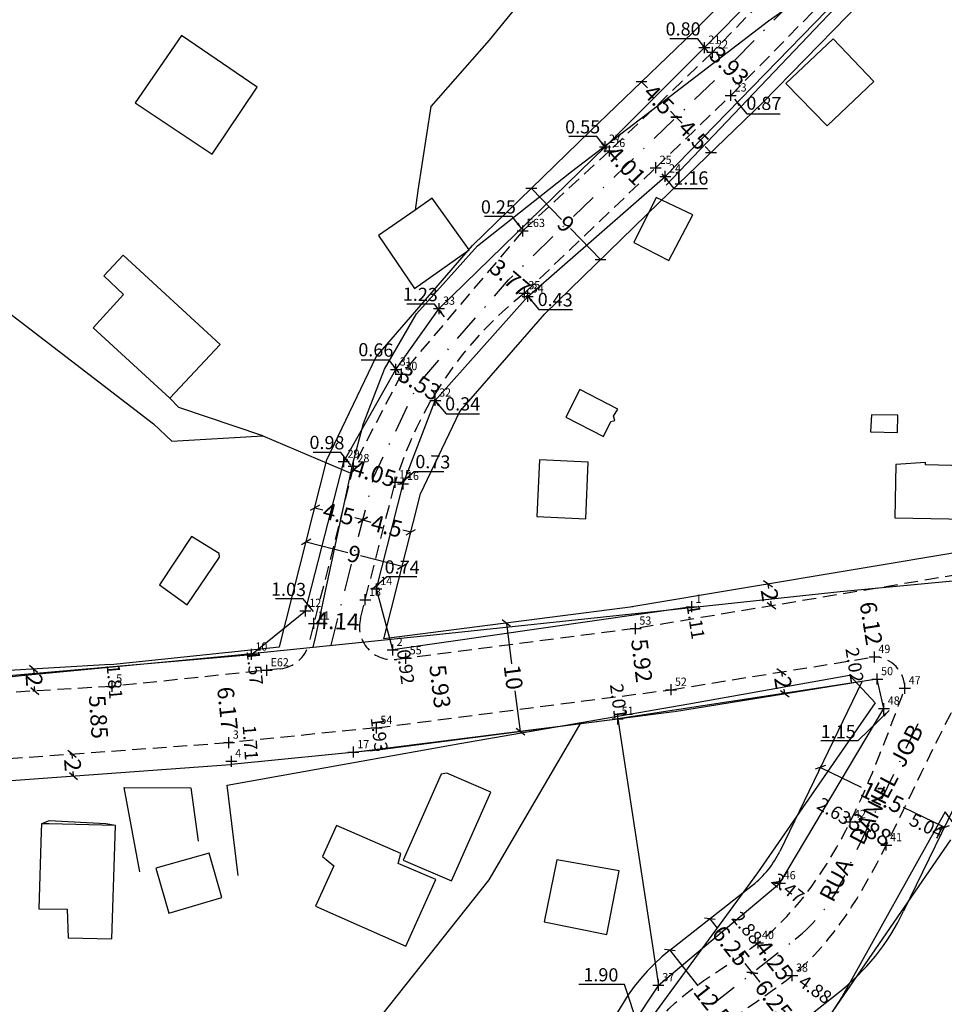
# Model space of a CAD drawing. Extents: x 182762 to 183570, y 1669015 to 1669800.
# Drawn here: x 183040 to 183124, y 1669513 to 1669603 of the extents above; entities that cross this region are included whole.
import ezdxf

# ---------------------------------------------------------------- set-up
doc = ezdxf.new("R2010")
doc.units = 0
doc.header["$LTSCALE"] = 5
doc.header["$MEASUREMENT"] = 0
doc.header["$PDMODE"] = 2
doc.header["$PDSIZE"] = 0.5
for name, pattern in [('CONTINUO', [0]), ('DASHDOT', [1, 0.5, -0.25, 0, -0.25]), ('DASHED2', [0.375, 0.25, -0.125])]:
    doc.linetypes.add(name, pattern=pattern)
doc.layers.get('0').update_dxf_attribs({"linetype": 'CONTINUOUS'})
doc.layers.get('DEFPOINTS').update_dxf_attribs({"linetype": 'CONTINUOUS'})
for name, color, linetype in [('_TG', 7, 'CONTINUO'), ('T-ALINH-PROJ-C', 6, 'CONTINUOUS'), ('T-DIM', 1, 'CONTINUOUS'), ('T-DIVIS-EXIS', 7, 'CONTINUOUS'), ('T-EIXO', 30, 'DASHDOT'), ('T-MFIO-EXI', 7, 'DASHED2'), ('T-TEXTG', 1, 'CONTINUOUS'), ('T-TEXTP', 7, 'CONTINUOUS'), ('V-EDIFICACAO', 50, 'CONTINUOUS'), ('V-LOTE', 1, 'CONTINUOUS'), ('V-TESTADA', 5, 'CONTINUOUS')]:
    doc.layers.add(name, color=color, linetype=linetype)
doc.styles.add('SIMPLEX', font='simplex', dxfattribs={"height": 0.2})
doc.styles.get("Standard").update_dxf_attribs({"font": 'ARIAL.TTF', "height": 1.5})
doc.dimstyles.get("Standard").update_dxf_attribs({"dimtxt": 1.5, "dimasz": 0.7, "dimexe": 0.18, "dimexo": 0.0625, "dimgap": 0.09, "dimtad": 0, "dimtoh": 1, "dimdec": 3, "dimzin": 0, "dimdsep": 46, "dimtxsty": 'Standard', "dimblk": 'OBLIQUE', "dimcen": 0, "dimaunit": 1, "dimadec": 4, "dimazin": 0, "dimtfac": 1, "dimtdec": 3, "dimtix": 1, "dimtofl": 0, "dimtmove": 0, "dimatfit": 0, "dimfxl": 0, "dimtolj": 1, "dimtzin": 0, "dimarcsym": 0})

# ---------------------------------------------------------------- blocks, each defined once
blk = doc.blocks.new('SIMB_PONTO')
at = {"color": 0}
blk.add_point((0, 0), dxfattribs=at)
for tag in ['COTA', 'PONTO', 'DESC']:
    blk.add_attdef(tag, (0, 0), '', height=1)
blk = doc.blocks.new('_Oblique')
at = {"layer": 'T-TEXTP', "color": 0, "lineweight": -2}
blk.add_line((-0.5, -0.5), (0.5, 0.5), dxfattribs=at)
blk = doc.blocks.new('*D56')
at = {"layer": 'DEFPOINTS', "color": 0}
for p in [(183041.238, 1669543.883), (183041.238, 1669543.883), (183041.355, 1669541.886)]:
    blk.add_point(p, dxfattribs=at)
at = {"layer": 'T-TEXTP', "color": 0, "lineweight": -2}
for p, q in [((183041.175, 1669543.879), (183041.058, 1669543.872)), ((183041.238, 1669543.883), (183041.262, 1669543.47)), ((183041.355, 1669541.886), (183041.331, 1669542.299)), ((183041.293, 1669541.882), (183041.176, 1669541.876))]:
    blk.add_line(p, q, dxfattribs=at)
at = {"layer": 'T-TEXTP', "color": 0, "lineweight": -2, "xscale": 0.7, "yscale": 0.7, "zscale": 0.7}
for p, rotation in [((183041.238, 1669543.883), 93.37195737137061), ((183041.355, 1669541.886), 273.3719573713706)]:
    blk.add_blockref('_Oblique', p, dxfattribs=dict(at, rotation=rotation))
at = {"layer": 'T-TEXTP', "color": 0, "insert": (183041.296, 1669542.884), "char_height": 1.5, "attachment_point": 5, "rotation": 273.37196}
blk.add_mtext('\\A1;2', dxfattribs=at)
blk = doc.blocks.new('*D57')
at = {"layer": 'DEFPOINTS', "color": 0}
for p in [(183044.728, 1669536.165), (183044.873, 1669534.17), (183044.873, 1669534.17)]:
    blk.add_point(p, dxfattribs=at)
at = {"layer": 'T-TEXTP', "color": 0, "lineweight": -2}
for p, q in [((183044.665, 1669536.16), (183044.548, 1669536.152)), ((183044.728, 1669536.165), (183044.758, 1669535.753)), ((183044.811, 1669534.166), (183044.694, 1669534.157)), ((183044.873, 1669534.17), (183044.843, 1669534.582))]:
    blk.add_line(p, q, dxfattribs=at)
at = {"layer": 'T-TEXTP', "color": 0, "lineweight": -2, "xscale": 0.7, "yscale": 0.7, "zscale": 0.7}
for p, rotation in [((183044.728, 1669536.165), 94.17109070148146), ((183044.873, 1669534.17), 274.1710907014814)]:
    blk.add_blockref('_Oblique', p, dxfattribs=dict(at, rotation=rotation))
at = {"layer": 'T-TEXTP', "color": 0, "insert": (183044.801, 1669535.167), "char_height": 1.5, "attachment_point": 5, "rotation": 274.17109}
blk.add_mtext('\\A1;2', dxfattribs=at)
blk = doc.blocks.new('*D58')
at = {"layer": 'DEFPOINTS', "color": 0}
for p in [(183084.074, 1669548.043), (183085.35, 1669538.2), (183085.461, 1669538.214)]:
    blk.add_point(p, dxfattribs=at)
at = {"layer": 'T-TEXTP', "color": 0, "lineweight": -2}
for p, q in [((183084.135, 1669548.051), (183084.363, 1669548.081)), ((183084.184, 1669548.058), (183084.663, 1669544.365)), ((183085.461, 1669538.214), (183084.982, 1669541.907)), ((183085.412, 1669538.208), (183085.639, 1669538.237))]:
    blk.add_line(p, q, dxfattribs=at)
at = {"layer": 'T-TEXTP', "color": 0, "lineweight": -2, "xscale": 0.7, "yscale": 0.7, "zscale": 0.7}
for p, rotation in [((183084.184, 1669548.058), 97.39028431675762), ((183085.461, 1669538.214), 277.3902843167576)]:
    blk.add_blockref('_Oblique', p, dxfattribs=dict(at, rotation=rotation))
at = {"layer": 'T-TEXTP', "color": 0, "insert": (183084.823, 1669543.136), "char_height": 1.5, "attachment_point": 5, "rotation": 277.39028}
blk.add_mtext('\\A1;10', dxfattribs=at)
blk = doc.blocks.new('*D59')
at = {"layer": 'DEFPOINTS', "color": 0}
for p in [(183107.941, 1669551.596), (183107.941, 1669551.596), (183108.27, 1669549.623)]:
    blk.add_point(p, dxfattribs=at)
at = {"layer": 'T-TEXTP', "color": 0, "lineweight": -2}
for p, q in [((183107.879, 1669551.585), (183107.763, 1669551.566)), ((183107.941, 1669551.596), (183108.009, 1669551.188)), ((183108.209, 1669549.613), (183108.093, 1669549.593)), ((183108.27, 1669549.623), (183108.202, 1669550.031))]:
    blk.add_line(p, q, dxfattribs=at)
at = {"layer": 'T-TEXTP', "color": 0, "lineweight": -2, "xscale": 0.7, "yscale": 0.7, "zscale": 0.7}
for p, rotation in [((183107.941, 1669551.596), 99.48676152307904), ((183108.27, 1669549.623), 279.4867615230791)]:
    blk.add_blockref('_Oblique', p, dxfattribs=dict(at, rotation=rotation))
at = {"layer": 'T-TEXTP', "color": 0, "insert": (183108.106, 1669550.609), "char_height": 1.5, "attachment_point": 5, "rotation": 279.48676}
blk.add_mtext('\\A1;2', dxfattribs=at)
blk = doc.blocks.new('*D60')
at = {"layer": 'DEFPOINTS', "color": 0}
for p in [(183109.165, 1669543.619), (183109.223, 1669543.628), (183109.541, 1669541.654)]:
    blk.add_point(p, dxfattribs=at)
at = {"layer": 'T-TEXTP', "color": 0, "lineweight": -2}
for p, q in [((183109.162, 1669543.618), (183108.987, 1669543.59)), ((183109.165, 1669543.619), (183109.231, 1669543.211)), ((183109.483, 1669541.644), (183109.417, 1669542.052)), ((183109.48, 1669541.644), (183109.305, 1669541.616))]:
    blk.add_line(p, q, dxfattribs=at)
at = {"layer": 'T-TEXTP', "color": 0, "lineweight": -2, "xscale": 0.7, "yscale": 0.7, "zscale": 0.7}
for p, rotation in [((183109.165, 1669543.619), 99.14562834875225), ((183109.483, 1669541.644), 279.1456283487523)]:
    blk.add_blockref('_Oblique', p, dxfattribs=dict(at, rotation=rotation))
at = {"layer": 'T-TEXTP', "color": 0, "insert": (183109.324, 1669542.632), "char_height": 1.5, "attachment_point": 5, "rotation": 279.14563}
blk.add_mtext('\\A1;2', dxfattribs=at)
blk = doc.blocks.new('*D67')
at = {"layer": 'DEFPOINTS', "color": 0}
for p in [(183099.036, 1669518.332), (183106.767, 1669508.51), (183106.767, 1669508.51)]:
    blk.add_point(p, dxfattribs=at)
at = {"layer": 'T-TEXTP', "color": 0, "lineweight": -2}
for p, q in [((183099.036, 1669518.332), (183101.59, 1669515.088)), ((183099.085, 1669518.371), (183099.177, 1669518.444)), ((183106.767, 1669508.51), (183104.213, 1669511.755)), ((183106.816, 1669508.549), (183106.909, 1669508.622))]:
    blk.add_line(p, q, dxfattribs=at)
at = {"layer": 'T-TEXTP', "color": 0, "lineweight": -2, "xscale": 0.7, "yscale": 0.7, "zscale": 0.7}
for p, rotation in [((183099.036, 1669518.332), 128.2078885421738), ((183106.767, 1669508.51), 308.2078885421737)]:
    blk.add_blockref('_Oblique', p, dxfattribs=dict(at, rotation=rotation))
at = {"layer": 'T-TEXTP', "color": 0, "insert": (183102.901, 1669513.421), "char_height": 1.5, "attachment_point": 5, "rotation": 308.20789}
blk.add_mtext('\\A1;12.5', dxfattribs=at)
blk = doc.blocks.new('*D68')
at = {"layer": 'DEFPOINTS', "color": 0}
for p in [(183112.534, 1669534.59), (183123.787, 1669529.148), (183123.957, 1669529.5)]:
    blk.add_point(p, dxfattribs=at)
at = {"layer": 'T-TEXTP', "color": 0, "lineweight": -2}
for p, q in [((183112.562, 1669534.647), (183112.783, 1669535.104)), ((183112.704, 1669534.942), (183116.421, 1669533.144)), ((183123.957, 1669529.5), (183120.24, 1669531.297)), ((183123.815, 1669529.204), (183124.036, 1669529.662))]:
    blk.add_line(p, q, dxfattribs=at)
at = {"layer": 'T-TEXTP', "color": 0, "lineweight": -2, "xscale": 0.7, "yscale": 0.7, "zscale": 0.7}
for p, rotation in [((183112.704, 1669534.942), 154.1907882976518), ((183123.957, 1669529.5), 334.1907882976518)]:
    blk.add_blockref('_Oblique', p, dxfattribs=dict(at, rotation=rotation))
at = {"layer": 'T-TEXTP', "color": 0, "insert": (183118.331, 1669532.221), "char_height": 1.5, "attachment_point": 5, "rotation": 334.19079}
blk.add_mtext('\\A1;12.5', dxfattribs=at)
blk = doc.blocks.new('*D69')
at = {"layer": 'DEFPOINTS', "color": 0}
for p in [(183102.793, 1669521.29), (183106.528, 1669516.276), (183106.658, 1669516.379)]:
    blk.add_point(p, dxfattribs=at)
at = {"layer": 'T-TEXTP', "color": 0, "lineweight": -2}
for p, q in [((183102.744, 1669521.251), (183102.521, 1669521.076)), ((183102.662, 1669521.187), (183103.328, 1669520.341)), ((183106.528, 1669516.276), (183105.862, 1669517.122)), ((183106.609, 1669516.34), (183106.387, 1669516.165))]:
    blk.add_line(p, q, dxfattribs=at)
at = {"layer": 'T-TEXTP', "color": 0, "lineweight": -2, "xscale": 0.7, "yscale": 0.7, "zscale": 0.7}
for p, rotation in [((183102.662, 1669521.187), 128.2078885417545), ((183106.528, 1669516.276), 308.2078885417545)]:
    blk.add_blockref('_Oblique', p, dxfattribs=dict(at, rotation=rotation))
at = {"layer": 'T-TEXTP', "color": 0, "insert": (183104.595, 1669518.731), "char_height": 1.5, "attachment_point": 5, "rotation": 308.20789}
blk.add_mtext('\\A1;6.25', dxfattribs=at)
blk = doc.blocks.new('*D70')
at = {"layer": 'DEFPOINTS', "color": 0}
for p in [(183106.658, 1669516.379), (183110.394, 1669511.365), (183110.394, 1669511.365)]:
    blk.add_point(p, dxfattribs=at)
at = {"layer": 'T-TEXTP', "color": 0, "lineweight": -2}
for p, q in [((183106.609, 1669516.34), (183106.387, 1669516.165)), ((183106.528, 1669516.276), (183107.194, 1669515.429)), ((183110.394, 1669511.365), (183109.727, 1669512.211)), ((183110.443, 1669511.403), (183110.535, 1669511.476))]:
    blk.add_line(p, q, dxfattribs=at)
at = {"layer": 'T-TEXTP', "color": 0, "lineweight": -2, "xscale": 0.7, "yscale": 0.7, "zscale": 0.7}
for p, rotation in [((183106.528, 1669516.276), 128.2078885417545), ((183110.394, 1669511.365), 308.2078885417545)]:
    blk.add_blockref('_Oblique', p, dxfattribs=dict(at, rotation=rotation))
at = {"layer": 'T-TEXTP', "color": 0, "insert": (183108.461, 1669513.82), "char_height": 1.5, "attachment_point": 5, "rotation": 308.20789}
blk.add_mtext('\\A1;6.25', dxfattribs=at)
blk = doc.blocks.new('*D88')
at = {"layer": 'DEFPOINTS', "color": 0}
for p in [(183065.999, 1669555.422), (183065.999, 1669555.422), (183074.723, 1669553.21)]:
    blk.add_point(p, dxfattribs=at)
at = {"layer": 'T-TEXTP', "color": 0, "lineweight": -2}
for p, q in [((183066.014, 1669555.482), (183066.043, 1669555.596)), ((183065.999, 1669555.422), (183069.796, 1669554.459)), ((183074.723, 1669553.21), (183070.926, 1669554.172)), ((183074.738, 1669553.27), (183074.767, 1669553.384))]:
    blk.add_line(p, q, dxfattribs=at)
at = {"layer": 'T-TEXTP', "color": 0, "lineweight": -2, "xscale": 0.7, "yscale": 0.7, "zscale": 0.7}
for p, rotation in [((183065.999, 1669555.422), 165.7712660211577), ((183074.723, 1669553.21), 345.7712660211578)]:
    blk.add_blockref('_Oblique', p, dxfattribs=dict(at, rotation=rotation))
at = {"layer": 'T-TEXTP', "color": 0, "insert": (183070.361, 1669554.316), "char_height": 1.5, "attachment_point": 5, "rotation": 345.77127}
blk.add_mtext('\\A1;9', dxfattribs=at)
blk = doc.blocks.new('*D89')
at = {"layer": 'DEFPOINTS', "color": 0}
for p in [(183066.786, 1669558.526), (183071.148, 1669557.42), (183071.148, 1669557.42)]:
    blk.add_point(p, dxfattribs=at)
at = {"layer": 'T-TEXTP', "color": 0, "lineweight": -2}
for p, q in [((183066.786, 1669558.526), (183067.522, 1669558.34)), ((183066.802, 1669558.587), (183066.83, 1669558.701)), ((183071.148, 1669557.42), (183070.413, 1669557.607)), ((183071.164, 1669557.481), (183071.192, 1669557.595))]:
    blk.add_line(p, q, dxfattribs=at)
at = {"layer": 'T-TEXTP', "color": 0, "lineweight": -2, "xscale": 0.7, "yscale": 0.7, "zscale": 0.7}
for p, rotation in [((183066.786, 1669558.526), 165.771266022549), ((183071.148, 1669557.42), 345.771266022549)]:
    blk.add_blockref('_Oblique', p, dxfattribs=dict(at, rotation=rotation))
at = {"layer": 'T-TEXTP', "color": 0, "insert": (183068.967, 1669557.973), "char_height": 1.5, "attachment_point": 5, "rotation": 345.77127}
blk.add_mtext('\\A1;4.5', dxfattribs=at)
blk = doc.blocks.new('*D90')
at = {"layer": 'DEFPOINTS', "color": 0}
for p in [(183071.148, 1669557.42), (183075.51, 1669556.314), (183075.51, 1669556.314)]:
    blk.add_point(p, dxfattribs=at)
at = {"layer": 'T-TEXTP', "color": 0, "lineweight": -2}
for p, q in [((183071.148, 1669557.42), (183071.884, 1669557.234)), ((183071.164, 1669557.481), (183071.192, 1669557.595)), ((183075.51, 1669556.314), (183074.775, 1669556.501)), ((183075.525, 1669556.375), (183075.554, 1669556.489))]:
    blk.add_line(p, q, dxfattribs=at)
at = {"layer": 'T-TEXTP', "color": 0, "lineweight": -2, "xscale": 0.7, "yscale": 0.7, "zscale": 0.7}
for p, rotation in [((183071.148, 1669557.42), 165.771266022549), ((183075.51, 1669556.314), 345.771266022549)]:
    blk.add_blockref('_Oblique', p, dxfattribs=dict(at, rotation=rotation))
at = {"layer": 'T-TEXTP', "color": 0, "insert": (183073.329, 1669556.867), "char_height": 1.5, "attachment_point": 5, "rotation": 345.77127}
blk.add_mtext('\\A1;4.5', dxfattribs=at)
blk = doc.blocks.new('*D91')
at = {"layer": 'DEFPOINTS', "color": 0}
for p in [(183086.46, 1669587.538), (183092.734, 1669581.085), (183092.734, 1669581.085)]:
    blk.add_point(p, dxfattribs=at)
at = {"layer": 'T-TEXTP', "color": 0, "lineweight": -2}
for p, q in [((183086.415, 1669587.495), (183086.331, 1669587.413)), ((183086.46, 1669587.538), (183089.191, 1669584.73)), ((183092.734, 1669581.085), (183090.004, 1669583.893)), ((183092.689, 1669581.041), (183092.605, 1669580.959))]:
    blk.add_line(p, q, dxfattribs=at)
at = {"layer": 'T-TEXTP', "color": 0, "lineweight": -2, "xscale": 0.7, "yscale": 0.7, "zscale": 0.7}
for p, rotation in [((183086.46, 1669587.538), 134.1912914618486), ((183092.734, 1669581.085), 314.1912914618486)]:
    blk.add_blockref('_Oblique', p, dxfattribs=dict(at, rotation=rotation))
at = {"layer": 'T-TEXTP', "color": 0, "insert": (183089.597, 1669584.312), "char_height": 1.5, "attachment_point": 5, "rotation": 314.19129}
blk.add_mtext('\\A1;9', dxfattribs=at)
blk = doc.blocks.new('*D92')
at = {"layer": 'DEFPOINTS', "color": 0}
for p in [(183096.463, 1669597.227), (183099.615, 1669594.015), (183099.615, 1669594.015)]:
    blk.add_point(p, dxfattribs=at)
at = {"layer": 'T-TEXTP', "color": 0, "lineweight": -2}
for p, q in [((183096.463, 1669597.227), (183096.995, 1669596.685)), ((183096.508, 1669597.27), (183096.592, 1669597.353)), ((183099.615, 1669594.015), (183099.084, 1669594.556)), ((183099.66, 1669594.058), (183099.744, 1669594.141))]:
    blk.add_line(p, q, dxfattribs=at)
at = {"layer": 'T-TEXTP', "color": 0, "lineweight": -2, "xscale": 0.7, "yscale": 0.7, "zscale": 0.7}
for p, rotation in [((183096.463, 1669597.227), 134.4610461094844), ((183099.615, 1669594.015), 314.4610461094844)]:
    blk.add_blockref('_Oblique', p, dxfattribs=dict(at, rotation=rotation))
at = {"layer": 'T-TEXTP', "color": 0, "insert": (183098.039, 1669595.621), "char_height": 1.5, "attachment_point": 5, "rotation": 314.46105}
blk.add_mtext('\\A1;4.5', dxfattribs=at)
blk = doc.blocks.new('*D93')
at = {"layer": 'DEFPOINTS', "color": 0}
for p in [(183099.615, 1669594.015), (183102.767, 1669590.803), (183102.767, 1669590.803)]:
    blk.add_point(p, dxfattribs=at)
at = {"layer": 'T-TEXTP', "color": 0, "lineweight": -2}
for p, q in [((183099.615, 1669594.015), (183100.147, 1669593.473)), ((183099.66, 1669594.058), (183099.744, 1669594.141)), ((183102.767, 1669590.803), (183102.236, 1669591.344)), ((183102.812, 1669590.847), (183102.896, 1669590.929))]:
    blk.add_line(p, q, dxfattribs=at)
at = {"layer": 'T-TEXTP', "color": 0, "lineweight": -2, "xscale": 0.7, "yscale": 0.7, "zscale": 0.7}
for p, rotation in [((183099.615, 1669594.015), 134.4610461094844), ((183102.767, 1669590.803), 314.4610461094844)]:
    blk.add_blockref('_Oblique', p, dxfattribs=dict(at, rotation=rotation))
at = {"layer": 'T-TEXTP', "color": 0, "insert": (183101.191, 1669592.409), "char_height": 1.5, "attachment_point": 5, "rotation": 314.46105}
blk.add_mtext('\\A1;4.5', dxfattribs=at)

msp = doc.modelspace()

# ---------------------------------------------------------------- linework, layer by layer
at = {"layer": 'T-ALINH-PROJ-C', "ltscale": 5}
for p, q in [((183165.6244, 1669561.2348), (183095.5867, 1669549.5312)), ((183048.2344, 1669544.2949), (183030.5486, 1669543.2529)), ((183099.4603, 1669540.0308), (183116.4915, 1669542.7727)), ((183071.7923, 1669536.4412), (183099.3996, 1669540.022)), ((183072.5912, 1669536.5457), (183059.1883, 1669535.2148)), ((183033.5192, 1669533.3421), (183059.1362, 1669535.2103))]:
    msp.add_line(p, q, dxfattribs=at)
at = {"layer": 'T-ALINH-PROJ-C'}
for p, q in [((183130.8029, 1669543.6544), (183120.268, 1669521.8707)), ((183116.4915, 1669542.7727), (183109.0149, 1669527.3129)), ((183099.0358, 1669518.3324), (183106.5497, 1669524.247)), ((183106.7672, 1669508.5102), (183114.2812, 1669514.4248))]:
    msp.add_line(p, q, dxfattribs=at)
at = {"layer": 'T-ALINH-PROJ-C', "flags": 128}
for points in [[(183095.6597, 1669549.542), (183073.0513, 1669546.6175), (183076.3945, 1669559.8016), (183079.9707, 1669567.2734), (183087.6673, 1669576.1596), (183098.0641, 1669586.2669), (183107.4707, 1669595.3386), (183119.0135, 1669607.1791), (183125.5088, 1669614.266), (183145.5956, 1669636.2434), (183149.0302, 1669638.8693), (183155.523, 1669642.913), (183158.1333, 1669644.2112), (183172.4685, 1669650.2515)], [(183048.2344, 1669544.2949), (183063.5859, 1669545.9054), (183067.8904, 1669562.8806), (183072.3753, 1669572.2508), (183081.117, 1669582.3436), (183091.8035, 1669592.7326), (183101.1231, 1669601.7204), (183112.4723, 1669613.3623), (183112.888, 1669613.8159)]]:
    msp.add_lwpolyline(points, dxfattribs=at)
at = {"layer": 'T-ALINH-PROJ-C'}
for centre, radius, start, end in [((183101.1377, 1669531.1225), 8.75, 308.207889, 334.191005), ((183101.1377, 1669531.1225), 21.25, 308.207889, 334.191005), ((183110.3237, 1669503.9921), 18.25, 128.207889, 174.701174)]:
    msp.add_arc(centre, radius, start, end, dxfattribs=at)
at = {"layer": 'T-DIM'}
for p, q in [((183078.1215, 1669576.6714), (183078.1974, 1669576.7611)), ((183113.1755, 1669531.3881), (183113.2356, 1669531.4891))]:
    msp.add_line(p, q, dxfattribs=at)
at = {"layer": 'T-DIVIS-EXIS', "linetype": 'Continuous'}
for p, q in [((183102.1788, 1669600.3348), (183113.9977, 1669612.2807)), ((183098.61, 1669588.637), (183117.65, 1669608.1922)), ((183093.1544, 1669591.3344), (183102.1788, 1669600.3348)), ((183078.0811, 1669576.6237), (183093.1544, 1669591.3344)), ((183086.1312, 1669577.7328), (183098.61, 1669588.637)), ((183077.7327, 1669568.2775), (183086.1312, 1669577.7328)), ((183074.1585, 1669571.0964), (183078.0811, 1669576.6237)), ((183069.4149, 1669562.7248), (183074.1585, 1669571.0964)), ((183074.8123, 1669560.7017), (183077.7327, 1669568.2775)), ((183065.9349, 1669549.1641), (183069.4149, 1669562.7248)), ((183072.384, 1669551.1575), (183074.8123, 1669560.7017)), ((183073.8743, 1669545.6216), (183072.384, 1669551.1575)), ((183101.0163, 1669549.5384), (183073.8743, 1669545.6216)), ((183061.042, 1669545.2016), (183065.9349, 1669549.1641)), ((183030.6198, 1669542.5854), (183061.042, 1669545.2016)), ((183117.8724, 1669542.9701), (183094.3004, 1669539.3547)), ((183118.477, 1669540.2899), (183117.8724, 1669542.9701)), ((183109.0283, 1669524.4248), (183118.477, 1669540.2899)), ((183098.0023, 1669515.1605), (183109.0283, 1669524.4248)), ((183098.0023, 1669515.1605), (183080.9485, 1669489.6426))]:
    msp.add_line(p, q, dxfattribs=at)
at = {"layer": 'T-DIVIS-EXIS'}
for p, q in [((183070.2999, 1669536.3304), (183094.3004, 1669539.3547)), ((183094.3004, 1669539.3547), (183098.0023, 1669515.1605)), ((183112.7797, 1669511.2603), (183124.56, 1669528.3772))]:
    msp.add_line(p, q, dxfattribs=at)
at = {"layer": 'T-EIXO'}
for p, q in [((183121.5598, 1669538.8973), (183114.6414, 1669524.5918)), ((183102.9015, 1669513.4213), (183110.4154, 1669519.3359))]:
    msp.add_line(p, q, dxfattribs=at)
at = {"layer": 'T-EIXO', "flags": 128}
msp.add_lwpolyline([(183068.2613, 1669546.0354), (183072.1424, 1669561.3411), (183076.173, 1669569.7621), (183084.3922, 1669579.2516), (183094.9338, 1669589.4997), (183104.2969, 1669598.5295), (183115.7429, 1669610.2707), (183122.1893, 1669617.3042), (183142.5442, 1669639.5749), (183146.4682, 1669642.5751), (183153.3267, 1669646.8465), (183156.2559, 1669648.3033), (183175.7154, 1669656.5028)], dxfattribs=at)
at = {"layer": 'T-EIXO'}
msp.add_arc((183101.1377, 1669531.1225), 15, 308.207889, 334.191005, dxfattribs=at)
at = {"layer": 'T-MFIO-EXI'}
for p, q in [((183115.0744, 1669612.4861), (183102.893, 1669599.9074)), ((183104.5685, 1669595.9979), (183117.0242, 1669608.6889)), ((183102.893, 1669599.9074), (183093.5489, 1669590.95)), ((183097.7541, 1669589.4203), (183104.5685, 1669595.9979)), ((183093.5489, 1669590.95), (183085.6781, 1669583.6866)), ((183085.8304, 1669578.0337), (183097.7541, 1669589.4203)), ((183085.6781, 1669583.6866), (183074.6658, 1669570.6819)), ((183074.6658, 1669570.6819), (183070.3126, 1669562.3199)), ((183070.3126, 1669562.3199), (183066.2395, 1669546.1512)), ((183070.9353, 1669548.47), (183074.0949, 1669560.8492)), ((183165.954, 1669559.2622), (183095.9163, 1669547.5585)), ((183095.9163, 1669547.5585), (183074.227, 1669544.7529)), ((183099.1424, 1669542.0054), (183117.627, 1669544.9812)), ((183063.6434, 1669543.9005), (183048.3977, 1669542.3011)), ((183048.3977, 1669542.3011), (183030.6662, 1669541.2563)), ((183072.3936, 1669538.5359), (183099.1424, 1669542.0054)), ((183072.3936, 1669538.5359), (183058.9907, 1669537.205)), ((183033.3738, 1669535.3368), (183058.9907, 1669537.205))]:
    msp.add_line(p, q, dxfattribs=at)
for centre, radius, start, end in [((183107.3715, 1669550.7234), 34.7832, 128.264759, 163.075464), ((183073.8421, 1669547.7281), 3, 165.682129, 277.370707), ((183063.3304, 1669546.8841), 3, 275.988896, 345.860403), ((183117.5239, 1669542.1309), 2.8522, 0.016977, 87.928311)]:
    msp.add_arc(centre, radius, start, end, dxfattribs=at)
for points in [[(183055.4549, 1669440.5153), (183060.4569, 1669443.7333), (183066.4329, 1669448.5268), (183068.4187, 1669453.1179), (183067.941, 1669458.6416), (183069.6298, 1669463.0547), (183075.4533, 1669465.9203), (183083.8713, 1669472.7921), (183084.0483, 1669481.7727), (183087.2101, 1669487.6785), (183089.7595, 1669489.321), (183097.58, 1669492.6323), (183100.2029, 1669503.4442), (183101.8053, 1669508.9581), (183110.1434, 1669516.0311), (183118.6936, 1669527.8848), (183127.5639, 1669545.0107), (183128.7684, 1669546.8253)], [(183052.5337, 1669443.7381), (183058.1523, 1669447.3981), (183063.883, 1669452.2957), (183063.9092, 1669458.0909), (183065.2668, 1669464.4852), (183069.2416, 1669468.3188), (183075.1154, 1669470.5038), (183080.1025, 1669475.7716), (183080.0689, 1669481.3458), (183083.179, 1669489.7249), (183090.2625, 1669493.3987), (183095.4151, 1669497.2031), (183096.2402, 1669503.7335), (183097.192, 1669510.5314), (183107.0489, 1669518.9979), (183115.404, 1669529.9881), (183120.376, 1669542.1317)]]:
    msp.add_spline(points, degree=3, dxfattribs=at)
at = {"layer": 'V-EDIFICACAO'}
for points in [[(183054.69, 1669601.43), (183050.48, 1669595.31), (183057.46, 1669590.67), (183061.54, 1669596.75), (183054.69, 1669601.43)], [(183109.57, 1669597.09), (183113.32, 1669593.22), (183117.57, 1669597.26), (183113.87, 1669601.13), (183109.57, 1669597.09)], [(183075.89, 1669585.58), (183072.56, 1669583.27), (183075.84, 1669578.46), (183080.81, 1669581.95), (183077.45, 1669586.67)], [(183097.79, 1669586.71), (183095.75, 1669582.63), (183098.94, 1669581.01), (183101.11, 1669585.14), (183097.79, 1669586.71)], [(183049.37, 1669581.48), (183047.63, 1669579.61), (183049.42, 1669577.91), (183046.65, 1669574.88), (183053.63, 1669568.5), (183058.18, 1669573.35), (183049.37, 1669581.48)], [(183090.85, 1669569.27), (183089.58, 1669566.76), (183093.02, 1669565.01), (183093.66, 1669566.38), (183094.04, 1669566.46), (183093.92, 1669566.84), (183094.3, 1669567.48), (183090.85, 1669569.27)], [(183117.36, 1669566.97), (183117.27, 1669565.44), (183119.7, 1669565.36), (183119.74, 1669566.93), (183117.36, 1669566.97)], [(183087.19, 1669562.89), (183086.94, 1669557.74), (183091.41, 1669557.53), (183091.62, 1669562.67), (183087.19, 1669562.89)], [(183122.25, 1669562.42), (183122.25, 1669562.63), (183119.57, 1669562.46), (183119.48, 1669557.61), (183129.27, 1669557.44), (183129.35, 1669562.25), (183122.25, 1669562.42)], [(183055.59, 1669555.91), (183052.69, 1669551.53), (183055.2, 1669549.7), (183058.14, 1669554.04), (183058.1, 1669554.38), (183055.59, 1669555.91)], [(183078.77, 1669534.43), (183078.26, 1669534.34), (183074.82, 1669526.51), (183079.2, 1669524.64), (183082.77, 1669532.68), (183078.77, 1669534.43)], [(183041.97, 1669529.83), (183041.95, 1669529.13), (183041.72, 1669522.09), (183044.31, 1669522.05), (183044.4, 1669519.45), (183048.35, 1669519.37), (183048.69, 1669529.66), (183042.67, 1669529.81), (183041.97, 1669529.83)], [(183068.77, 1669529.66), (183067.5, 1669526.85), (183068.52, 1669526), (183066.86, 1669522.34), (183075.07, 1669518.69), (183077.79, 1669524.77), (183074.35, 1669526.22), (183074.6, 1669527.11), (183068.77, 1669529.66)], [(183052.35, 1669525.79), (183053.54, 1669521.71), (183058.35, 1669523.11), (183057.2, 1669527.15), (183052.35, 1669525.79)], [(183088.77, 1669526.56), (183087.62, 1669520.9), (183093.32, 1669519.75), (183094.43, 1669525.54), (183088.77, 1669526.56)]]:
    msp.add_lwpolyline(points, close=True, dxfattribs=at)
at = {"layer": 'V-LOTE'}
for points in [[(183096.09, 1669617.58), (183094.4, 1669615.48), (183082.63, 1669601.01), (183077.33, 1669595), (183076.15, 1669587.34), (183075.89, 1669585.58)], [(183098.69, 1669587.84), (183114.02, 1669603.93), (183120.36, 1669610.49)], [(183070.05, 1669561.68), (183070.21, 1669562.42), (183071.2, 1669566.19), (183073.11, 1669571.12), (183076.01, 1669576.14), (183081.56, 1669582.32), (183090.1, 1669589.08), (183099.05, 1669595.92), (183108, 1669602.76), (183111.37, 1669605.15)], [(183003.24, 1669603.7), (183052.13, 1669566.15), (183053.79, 1669564.58), (183062.07, 1669565.08)], [(183062.07, 1669565.08), (183054.45, 1669567.65), (183053.63, 1669568.5)], [(183062.07, 1669565.08), (183069.05, 1669562.11), (183070.05, 1669561.68)], [(183066.65, 1669545.87), (183066.87, 1669546.88), (183070.05, 1669561.68)], [(183066.65, 1669545.87), (183077.85, 1669547.02), (183096.17, 1669548.97), (183114.49, 1669550.92), (183128.87, 1669552.28), (183129.87, 1669552.5)], [(183018.51, 1669541), (183040.14, 1669543.28), (183059.53, 1669545.15), (183066.65, 1669545.87)], [(183115.36, 1669543.33), (183117.68, 1669540.8), (183106.99, 1669525.38), (183095.55, 1669509.75), (183084.36, 1669493.79), (183073.17, 1669477.83), (183061.73, 1669461.79)], [(183090.97, 1669539.02), (183100.77, 1669540.72), (183115.36, 1669543.33)], [(183032.78, 1669462.74), (183033.33, 1669463.84), (183046.01, 1669479.37), (183059.51, 1669495.9), (183073.01, 1669512.6), (183082.62, 1669524.74), (183090.97, 1669539.02)], [(183058.84, 1669533.34), (183079.97, 1669537.11), (183090.97, 1669539.02)], [(183050.89, 1669525.46), (183049.48, 1669533.13)], [(183049.48, 1669533.13), (183055.53, 1669533.09)], [(183055.53, 1669533.09), (183056.19, 1669528.24)], [(183059.84, 1669525.13), (183058.84, 1669533.34)], [(183129.92, 1669522.85), (183124.04, 1669530.9), (183114.68, 1669514.12), (183110.6, 1669507.83)]]:
    msp.add_lwpolyline(points, dxfattribs=at)
at = {"layer": 'V-TESTADA'}
msp.add_lwpolyline([(183048.69, 1669529.66), (183047.81, 1669529.83), (183042.67, 1669530.08), (183041.97, 1669529.83)], dxfattribs=at)

# ---------------------------------------------------------------- block references
at = {"layer": '_TG', "color": 3}
ref = msp.add_blockref('SIMB_PONTO', (183102.1788, 1669600.3348), dxfattribs=at)
ref.add_attrib('PONTO', '21', (183102.5288, 1669600.6848), dxfattribs={"layer": '0', "color": 1, "height": 0.75, "style": 'SIMPLEX', "width": 0.954526, "flags": 8})
ref = msp.add_blockref('SIMB_PONTO', (183102.893, 1669599.9074), dxfattribs=at)
ref.add_attrib('PONTO', '22', (183103.243, 1669600.2574), dxfattribs={"layer": '0', "color": 1, "height": 0.75, "style": 'SIMPLEX', "width": 0.954526, "flags": 8})
ref = msp.add_blockref('SIMB_PONTO', (183104.5685, 1669595.9979), dxfattribs=at)
ref.add_attrib('PONTO', '23', (183104.9185, 1669596.3479), dxfattribs={"layer": '0', "color": 1, "height": 0.75, "style": 'SIMPLEX', "width": 0.954526, "flags": 8})
ref = msp.add_blockref('SIMB_PONTO', (183093.1544, 1669591.3344), dxfattribs=at)
ref.add_attrib('PONTO', '27', (183093.5044, 1669591.6844), dxfattribs={"layer": '0', "color": 1, "height": 0.75, "style": 'SIMPLEX', "width": 0.954526, "flags": 8})
ref = msp.add_blockref('SIMB_PONTO', (183093.5489, 1669590.95), dxfattribs=at)
ref.add_attrib('PONTO', '26', (183093.8989, 1669591.3), dxfattribs={"layer": '0', "color": 1, "height": 0.75, "style": 'SIMPLEX', "width": 0.954526, "flags": 8})
ref = msp.add_blockref('SIMB_PONTO', (183097.7541, 1669589.4203), dxfattribs=at)
ref.add_attrib('PONTO', '25', (183098.1041, 1669589.7703), dxfattribs={"layer": '0', "color": 1, "height": 0.75, "style": 'SIMPLEX', "width": 0.954526, "flags": 8})
ref = msp.add_blockref('SIMB_PONTO', (183098.61, 1669588.637), dxfattribs=at)
ref.add_attrib('PONTO', '24', (183098.96, 1669588.987), dxfattribs={"layer": '0', "color": 1, "height": 0.75, "style": 'SIMPLEX', "width": 0.954526, "flags": 8})
ref = msp.add_blockref('SIMB_PONTO', (183085.6781, 1669583.6866), dxfattribs=at)
ref.add_attrib('PONTO', 'E63', (183086.0281, 1669584.0366), dxfattribs={"layer": '0', "color": 1, "height": 0.75, "style": 'SIMPLEX', "width": 0.954526, "flags": 8})
ref = msp.add_blockref('SIMB_PONTO', (183085.8304, 1669578.0337), dxfattribs=at)
ref.add_attrib('PONTO', '35', (183086.1804, 1669578.3837), dxfattribs={"layer": '0', "color": 1, "height": 0.75, "style": 'SIMPLEX', "width": 0.954526, "flags": 8})
ref = msp.add_blockref('SIMB_PONTO', (183086.1312, 1669577.7328), dxfattribs=at)
ref.add_attrib('PONTO', '34', (183086.4812, 1669578.0828), dxfattribs={"layer": '0', "color": 1, "height": 0.75, "style": 'SIMPLEX', "width": 0.954526, "flags": 8})
ref = msp.add_blockref('SIMB_PONTO', (183078.0811, 1669576.6237), dxfattribs=at)
ref.add_attrib('PONTO', '33', (183078.4311, 1669576.9737), dxfattribs={"layer": '0', "color": 1, "height": 0.75, "style": 'SIMPLEX', "width": 0.954526, "flags": 8})
ref = msp.add_blockref('SIMB_PONTO', (183074.1585, 1669571.0964), dxfattribs=at)
ref.add_attrib('PONTO', '31', (183074.5085, 1669571.4464), dxfattribs={"layer": '0', "color": 1, "height": 0.75, "style": 'SIMPLEX', "width": 0.954526, "flags": 8})
ref = msp.add_blockref('SIMB_PONTO', (183074.6658, 1669570.6819), dxfattribs=at)
ref.add_attrib('PONTO', '30', (183075.0158, 1669571.0319), dxfattribs={"layer": '0', "color": 1, "height": 0.75, "style": 'SIMPLEX', "width": 0.954526, "flags": 8})
ref = msp.add_blockref('SIMB_PONTO', (183077.7327, 1669568.2775), dxfattribs=at)
ref.add_attrib('PONTO', '32', (183078.0827, 1669568.6275), dxfattribs={"layer": '0', "color": 1, "height": 0.75, "style": 'SIMPLEX', "width": 0.954526, "flags": 8})
ref = msp.add_blockref('SIMB_PONTO', (183069.4149, 1669562.7248), dxfattribs=at)
ref.add_attrib('PONTO', '29', (183069.7649, 1669563.0748), dxfattribs={"layer": '0', "color": 1, "height": 0.75, "style": 'SIMPLEX', "width": 0.954526, "flags": 8})
ref = msp.add_blockref('SIMB_PONTO', (183070.3126, 1669562.3199), dxfattribs=at)
ref.add_attrib('PONTO', '28', (183070.6626, 1669562.6699), dxfattribs={"layer": '0', "color": 1, "height": 0.75, "style": 'SIMPLEX', "width": 0.954526, "flags": 8})
ref = msp.add_blockref('SIMB_PONTO', (183074.0949, 1669560.8492), dxfattribs=at)
ref.add_attrib('PONTO', '15', (183074.4449, 1669561.1992), dxfattribs={"layer": '0', "color": 1, "height": 0.75, "style": 'SIMPLEX', "width": 0.954526, "flags": 8})
ref = msp.add_blockref('SIMB_PONTO', (183074.8123, 1669560.7017), dxfattribs=at)
ref.add_attrib('PONTO', '16', (183075.1623, 1669561.0517), dxfattribs={"layer": '0', "color": 1, "height": 0.75, "style": 'SIMPLEX', "width": 0.954526, "flags": 8})
ref = msp.add_blockref('SIMB_PONTO', (183072.384, 1669551.1575), dxfattribs=at)
ref.add_attrib('PONTO', '14', (183072.734, 1669551.5075), dxfattribs={"layer": '0', "color": 1, "height": 0.75, "style": 'SIMPLEX', "width": 0.954526, "flags": 8})
ref = msp.add_blockref('SIMB_PONTO', (183071.3717, 1669550.1797), dxfattribs=at)
ref.add_attrib('PONTO', '13', (183071.7217, 1669550.5297), dxfattribs={"layer": '0', "color": 1, "height": 0.75, "style": 'SIMPLEX', "width": 0.954526, "flags": 8})
ref = msp.add_blockref('SIMB_PONTO', (183065.9349, 1669549.1641), dxfattribs=at)
ref.add_attrib('PONTO', '12', (183066.2849, 1669549.5141), dxfattribs={"layer": '0', "color": 1, "height": 0.75, "style": 'SIMPLEX', "width": 0.954526, "flags": 8})
ref = msp.add_blockref('SIMB_PONTO', (183101.0163, 1669549.5384), dxfattribs=at)
ref.add_attrib('PONTO', '1', (183101.3663, 1669549.8884), dxfattribs={"layer": '0', "color": 1, "height": 0.75, "style": 'SIMPLEX', "width": 0.954526, "flags": 8})
ref = msp.add_blockref('SIMB_PONTO', (183066.7117, 1669548.0258), dxfattribs=at)
ref.add_attrib('PONTO', '11', (183067.0617, 1669548.3758), dxfattribs={"layer": '0', "color": 1, "height": 0.75, "style": 'SIMPLEX', "width": 0.954526, "flags": 8})
ref = msp.add_blockref('SIMB_PONTO', (183095.9163, 1669547.5585), dxfattribs=at)
ref.add_attrib('PONTO', '53', (183096.2663, 1669547.9085), dxfattribs={"layer": '0', "color": 1, "height": 0.75, "style": 'SIMPLEX', "width": 0.954526, "flags": 8})
ref = msp.add_blockref('SIMB_PONTO', (183073.8743, 1669545.6216), dxfattribs=at)
ref.add_attrib('PONTO', '2', (183074.2243, 1669545.9716), dxfattribs={"layer": '0', "color": 1, "height": 0.75, "style": 'SIMPLEX', "width": 0.954526, "flags": 8})
ref = msp.add_blockref('SIMB_PONTO', (183061.042, 1669545.2016), dxfattribs=at)
ref.add_attrib('PONTO', '10', (183061.392, 1669545.5516), dxfattribs={"layer": '0', "color": 1, "height": 0.75, "style": 'SIMPLEX', "width": 0.954526, "flags": 8})
ref = msp.add_blockref('SIMB_PONTO', (183075.0611, 1669544.8608), dxfattribs=at)
ref.add_attrib('PONTO', '55', (183075.4111, 1669545.2108), dxfattribs={"layer": '0', "color": 1, "height": 0.75, "style": 'SIMPLEX', "width": 0.954526, "flags": 8})
ref = msp.add_blockref('SIMB_PONTO', (183117.627, 1669544.9812), dxfattribs=at)
ref.add_attrib('PONTO', '49', (183117.977, 1669545.3312), dxfattribs={"layer": '0', "color": 1, "height": 0.75, "style": 'SIMPLEX', "width": 0.954526, "flags": 8})
ref = msp.add_blockref('SIMB_PONTO', (183062.4207, 1669543.7722), dxfattribs=at)
ref.add_attrib('PONTO', 'E62', (183062.7707, 1669544.1222), dxfattribs={"layer": '0', "color": 1, "height": 0.75, "style": 'SIMPLEX', "width": 0.954526, "flags": 8})
ref = msp.add_blockref('SIMB_PONTO', (183117.8724, 1669542.9701), dxfattribs=at)
ref.add_attrib('PONTO', '50', (183118.2224, 1669543.3201), dxfattribs={"layer": '0', "color": 1, "height": 0.75, "style": 'SIMPLEX', "width": 0.954526, "flags": 8})
ref = msp.add_blockref('SIMB_PONTO', (183048.3977, 1669542.3011), dxfattribs=at)
ref.add_attrib('PONTO', '5', (183048.7477, 1669542.6511), dxfattribs={"layer": '0', "color": 1, "height": 0.75, "style": 'SIMPLEX', "width": 0.954526, "flags": 8})
ref = msp.add_blockref('SIMB_PONTO', (183099.1424, 1669542.0054), dxfattribs=at)
ref.add_attrib('PONTO', '52', (183099.4924, 1669542.3554), dxfattribs={"layer": '0', "color": 1, "height": 0.75, "style": 'SIMPLEX', "width": 0.954526, "flags": 8})
ref = msp.add_blockref('SIMB_PONTO', (183120.376, 1669542.1317), dxfattribs=at)
ref.add_attrib('PONTO', '47', (183120.726, 1669542.4817), dxfattribs={"layer": '0', "color": 1, "height": 0.75, "style": 'SIMPLEX', "width": 0.954526, "flags": 8})
ref = msp.add_blockref('SIMB_PONTO', (183118.477, 1669540.2899), dxfattribs=at)
ref.add_attrib('PONTO', '48', (183118.827, 1669540.6399), dxfattribs={"layer": '0', "color": 1, "height": 0.75, "style": 'SIMPLEX', "width": 0.954526, "flags": 8})
ref = msp.add_blockref('SIMB_PONTO', (183094.3004, 1669539.3547), dxfattribs=at)
ref.add_attrib('PONTO', '51', (183094.6504, 1669539.7047), dxfattribs={"layer": '0', "color": 1, "height": 0.75, "style": 'SIMPLEX', "width": 0.954526, "flags": 8})
ref = msp.add_blockref('SIMB_PONTO', (183072.3936, 1669538.5359), dxfattribs=at)
ref.add_attrib('PONTO', '54', (183072.7436, 1669538.8859), dxfattribs={"layer": '0', "color": 1, "height": 0.75, "style": 'SIMPLEX', "width": 0.954526, "flags": 8})
ref = msp.add_blockref('SIMB_PONTO', (183058.9907, 1669537.205), dxfattribs=at)
ref.add_attrib('PONTO', '3', (183059.3407, 1669537.555), dxfattribs={"layer": '0', "color": 1, "height": 0.75, "style": 'SIMPLEX', "width": 0.954526, "flags": 8})
ref = msp.add_blockref('SIMB_PONTO', (183070.2999, 1669536.3304), dxfattribs=at)
ref.add_attrib('PONTO', '17', (183070.6499, 1669536.6804), dxfattribs={"layer": '0', "color": 1, "height": 0.75, "style": 'SIMPLEX', "width": 0.954526, "flags": 8})
ref = msp.add_blockref('SIMB_PONTO', (183059.2092, 1669535.5072), dxfattribs=at)
ref.add_attrib('PONTO', '4', (183059.5592, 1669535.8572), dxfattribs={"layer": '0', "color": 1, "height": 0.75, "style": 'SIMPLEX', "width": 0.954526, "flags": 8})
ref = msp.add_blockref('SIMB_PONTO', (183115.404, 1669529.9881), dxfattribs=at)
ref.add_attrib('PONTO', '42', (183115.754, 1669530.3381), dxfattribs={"layer": '0', "color": 1, "height": 0.75, "style": 'SIMPLEX', "width": 0.954526, "flags": 8})
ref = msp.add_blockref('SIMB_PONTO', (183118.6936, 1669527.8848), dxfattribs=at)
ref.add_attrib('PONTO', '41', (183119.0436, 1669528.2348), dxfattribs={"layer": '0', "color": 1, "height": 0.75, "style": 'SIMPLEX', "width": 0.954526, "flags": 8})
ref = msp.add_blockref('SIMB_PONTO', (183109.0283, 1669524.4248), dxfattribs=at)
ref.add_attrib('PONTO', '46', (183109.3783, 1669524.7748), dxfattribs={"layer": '0', "color": 1, "height": 0.75, "style": 'SIMPLEX', "width": 0.954526, "flags": 8})
ref = msp.add_blockref('SIMB_PONTO', (183107.0489, 1669518.9979), dxfattribs=at)
ref.add_attrib('PONTO', '40', (183107.3989, 1669519.3479), dxfattribs={"layer": '0', "color": 1, "height": 0.75, "style": 'SIMPLEX', "width": 0.954526, "flags": 8})
ref = msp.add_blockref('SIMB_PONTO', (183110.1434, 1669516.0311), dxfattribs=at)
ref.add_attrib('PONTO', '38', (183110.4934, 1669516.3811), dxfattribs={"layer": '0', "color": 1, "height": 0.75, "style": 'SIMPLEX', "width": 0.954526, "flags": 8})
ref = msp.add_blockref('SIMB_PONTO', (183098.0023, 1669515.1605), dxfattribs=at)
ref.add_attrib('PONTO', '37', (183098.3523, 1669515.5105), dxfattribs={"layer": '0', "color": 1, "height": 0.75, "style": 'SIMPLEX', "width": 0.954526, "flags": 8})

# ---------------------------------------------------------------- texts
at = {"layer": 'T-DIM', "char_height": 1.2, "attachment_point": 5}
for s, insert in [('0.80', (183100.2398, 1669601.877)), ('0.55', (183091.1155, 1669592.9881)), ('1.16', (183100.9405, 1669588.3371)), ('0.25', (183083.4621, 1669585.7074)), ('0.34', (183080.2158, 1669567.812))]:
    msp.add_mtext(s, dxfattribs=dict(at, insert=insert))
at = {"layer": 'T-DIM', "attachment_point": 5}
for s, insert, char_height, rotation in [('3.93', (183104.2969, 1669598.5295), 1.5, 316), ('0.87', (183107.5722, 1669595.12), 1.2, 359), ('4.01', (183094.9338, 1669589.4997), 1.5, 314), ('3.77', (183084.3922, 1669579.2516), 1.5, 320), ('1.23', (183076.3728, 1669577.764), 1.2, 359), ('0.43', (183088.6224, 1669577.2843), 1.2, 359), ('0.66', (183072.3302, 1669572.7182), 1.2, 359), ('3.53', (183076.1851, 1669569.6684), 1.5, 329), ('0.98', (183067.8912, 1669564.2987), 1.2, 359), ('4.05', (183072.1233, 1669561.4764), 1.5, 343), ('0.73', (183077.5076, 1669562.5533), 1.2, 359), ('0.74', (183074.7233, 1669552.9794), 1.2, 359), ('1.03', (183064.4012, 1669550.9675), 1.2, 359), ('1.11', (183101.2329, 1669548.153), 1.2, 279), ('6.12', (183117.1226, 1669547.9996), 1.5, 279), ('4.14', (183068.8561, 1669548.0367), 1.5, 358), ('0.92', (183074.8893, 1669544.0704), 1.2, 278), ('5.92', (183096.2972, 1669544.6221), 1.5, 277), ('2.02', (183115.6615, 1669544.2281), 1.2, 279), ('1.57', (183061.1865, 1669543.9832), 1.2, 276), ('1.81', (183048.4521, 1669542.7194), 1.2, 275), ('5.93', (183077.9697, 1669542.2722), 1.5, 277), ('6.17', (183058.6686, 1669540.2749), 1.5, 276), ('2.01', (183094.226, 1669540.9435), 1.2, 277), ('5.85', (183046.9492, 1669539.5169), 1.5, 274), ('1.93', (183072.4921, 1669537.9275), 1.2, 277), ('1.71', (183060.7849, 1669537.185), 1.2, 274), ('1.15', (183114.3234, 1669538.0401), 1.2, 359.708572), ('2.63', (183113.8671, 1669530.8306), 1.2, 329), ('3.88', (183117.1401, 1669529.118), 1.5, 333), ('5.04', (183122.2903, 1669529.4762), 1.2, 334), ('2.47', (183109.6582, 1669523.8565), 1.2, 321), ('2.88', (183105.9201, 1669520.2803), 1.2, 310), ('4.25', (183108.3529, 1669517.3204), 1.5, 308), ('1.90', (183092.7689, 1669515.95), 1.2, 359.476259), ('4.88', (183112.1519, 1669514.6488), 1.2, 325)]:
    msp.add_mtext(s, dxfattribs=dict(at, insert=insert, char_height=char_height, rotation=rotation))
at = {"layer": 'T-DIM', "char_height": 1, "width": 3.803161}
for insert, attachment_point in [((183071.4111, 1669571.4467), 9), ((183072.2035, 1669570.5471), 9), ((183076.1383, 1669552.7921), 1)]:
    msp.add_mtext('\\A1;', dxfattribs=dict(at, insert=insert, attachment_point=attachment_point))
at = {"layer": 'T-TEXTG', "insert": (183112.5343, 1669523.2892), "char_height": 1.5, "width": 29.600561, "attachment_point": 1, "rotation": 62.306893}
msp.add_mtext('RUA    DANIEL  JOB', dxfattribs=at)

# ---------------------------------------------------------------- dimensions: what is measured, and where the dimension line sits
at = {"layer": 'T-TEXTP'}
for p1, p2, distance, override, picture, middle in [((183096.4633, 1669597.2265), (183099.6153, 1669594.0146), 0, {"dimdec": 1}, '*D92', (183098.0393, 1669595.6206)), ((183086.4603, 1669587.5381), (183092.7338, 1669581.085), 0, {"dimdec": 0}, '*D91', (183089.597, 1669584.3115)), ((183066.7862, 1669558.5262), (183071.1482, 1669557.4201), 0, {"dimdec": 1}, '*D89', (183068.9672, 1669557.9732)), ((183074.7229, 1669553.2095), (183065.999, 1669555.4217), 0, {"dimdec": 0}, '*D88', (183070.3609, 1669554.3156)), ((183108.2704, 1669549.623), (183107.9408, 1669551.5956), 0, {"dimdec": 0}, '*D59', (183108.1056, 1669550.6093)), ((183084.0735, 1669548.0433), (183085.3503, 1669538.1997), 0.1116, {"dimdec": 0}, '*D58', (183084.8226, 1669543.1358)), ((183041.3552, 1669541.8861), (183041.2376, 1669543.8827), 0, {"dimdec": 0}, '*D56', (183041.2964, 1669542.8844)), ((183109.5414, 1669541.6537), (183109.2235, 1669543.6283), 0.0591, {"dimdec": 0}, '*D60', (183109.3241, 1669542.6316)), ((183044.7278, 1669536.1648), (183044.8733, 1669534.1701), 0, {"dimdec": 0}, '*D57', (183044.8006, 1669535.1675)), ((183112.5343, 1669534.5903), (183123.7874, 1669529.1481), 0.3905, {"dimdec": 1}, '*D68', (183118.3309, 1669532.2208)), ((183102.7927, 1669521.2897), (183106.6585, 1669516.3786), -0.1661, {"dimdec": 2, "dimtmove": 1}, '*D69', (183104.5951, 1669518.7314)), ((183099.0358, 1669518.3324), (183106.7672, 1669508.5102), 0, {"dimdec": 1}, '*D67', (183102.9015, 1669513.4213))]:
    dim = msp.add_aligned_dim(p1=p1, p2=p2, distance=distance, dimstyle='Standard', override=override, dxfattribs=at)
    dim.commit()
    dim.dimension.update_dxf_attribs({"geometry": picture, "text_midpoint": middle})
for base, p1, p2, angle, override, picture, middle in [((183102.7674, 1669590.8027), (183099.6153, 1669594.0146), (183102.7674, 1669590.8027), 134.461046, {"dimdec": 1}, '*D93', (183101.1913, 1669592.4087)), ((183075.5101, 1669556.3141), (183071.1482, 1669557.4201), (183075.5101, 1669556.3141), 165.771266, {"dimdec": 1}, '*D90', (183073.3291, 1669556.8671)), ((183110.3937, 1669511.3648), (183106.6585, 1669516.3786), (183110.3937, 1669511.3648), 128.207889, {"dimdec": 2, "dimtmove": 1}, '*D70', (183108.4608, 1669513.8203))]:
    dim = msp.add_linear_dim(base=base, p1=p1, p2=p2, angle=angle, dimstyle='Standard', override=override, dxfattribs=at)
    dim.commit()
    dim.dimension.update_dxf_attribs({"geometry": picture, "text_midpoint": middle})

# ---------------------------------------------------------------- leaders
at = {"layer": 'T-DIM'}
for points in [[(183102.4785, 1669599.9827), (183101.5661, 1669601.1341), (183099.0449, 1669601.1341)], [(183104.9115, 1669595.6443), (183106.0154, 1669594.324), (183109.0628, 1669594.324)], [(183093.3033, 1669591.1166), (183092.3909, 1669592.268), (183089.8697, 1669592.268)], [(183098.306, 1669588.865), (183099.4099, 1669587.5446), (183102.4573, 1669587.5446)], [(183085.6236, 1669583.8396), (183084.7112, 1669584.9911), (183082.19, 1669584.9911)], [(183086.0287, 1669577.8695), (183087.1326, 1669576.5491), (183090.18, 1669576.5491)], [(183078.5762, 1669575.8675), (183077.6638, 1669577.0189), (183075.1426, 1669577.0189)], [(183074.4425, 1669570.7953), (183073.53, 1669571.9467), (183071.0089, 1669571.9467)], [(183077.6074, 1669568.3735), (183078.7113, 1669567.0531), (183081.7588, 1669567.0531)], [(183070.0679, 1669562.392), (183069.1555, 1669563.5435), (183066.6343, 1669563.5435)], [(183074.4885, 1669560.6842), (183075.7976, 1669561.8215), (183078.5013, 1669561.8215)], [(183072.0355, 1669551.1548), (183073.3447, 1669552.2921), (183076.0483, 1669552.2921)], [(183066.6567, 1669549.107), (183065.7443, 1669550.2585), (183063.2231, 1669550.2585)], [(183118.9559, 1669540.1144), (183116.0927, 1669537.3484), (183112.7325, 1669537.3484)], [(183096.314, 1669510.9694), (183094.9177, 1669515.226), (183090.7648, 1669515.226)]]:
    msp.add_leader(points, dimstyle='Standard', override={"dimgap": 0.09, "dimtad": 0}, dxfattribs=at)

doc.saveas('drawing.dxf')
